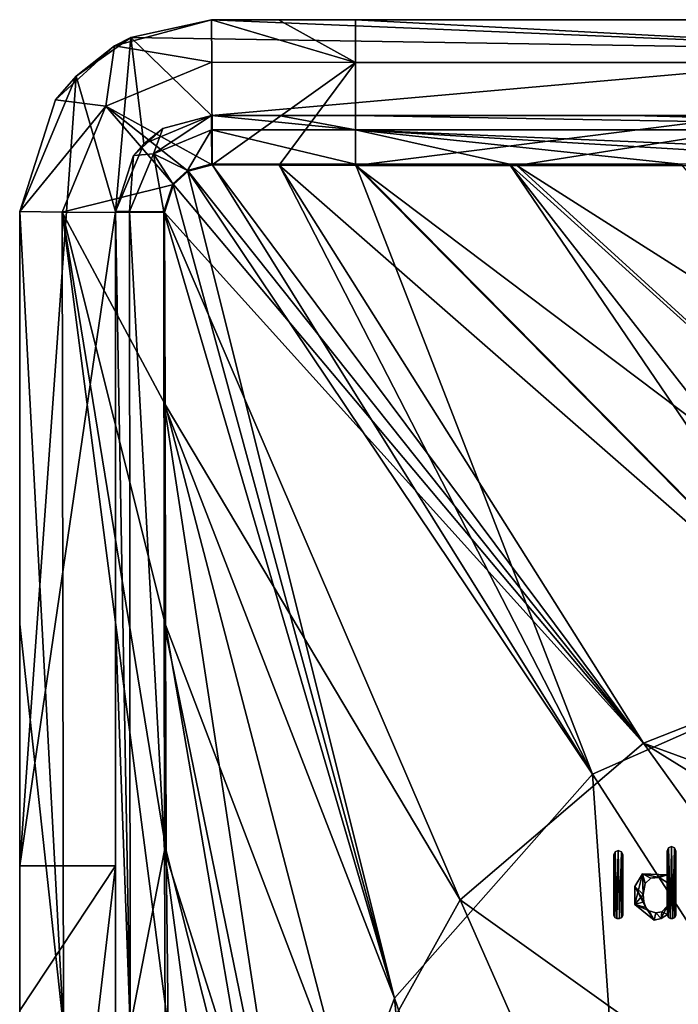
# Model space of a CAD drawing. Units: millimetres. Extents: x -850 to 850, y -320 to 440.
# Drawn here: x -850 to -823, y 389 to 430 of the extents above; entities that cross this region are included whole.
import ezdxf

# ---------------------------------------------------------------- set-up
doc = ezdxf.new("R2010")
doc.units = ezdxf.units.MM
doc.header["$LTSCALE"] = 52.148148
for name, color, linetype in [('1', 7, 'CONTINUOUS'), ('128', 7, 'CONTINUOUS'), ('129', 7, 'CONTINUOUS'), ('146', 7, 'CONTINUOUS'), ('147', 7, 'CONTINUOUS'), ('148', 7, 'CONTINUOUS'), ('149', 7, 'CONTINUOUS'), ('160', 7, 'CONTINUOUS'), ('165', 7, 'CONTINUOUS'), ('166', 7, 'CONTINUOUS'), ('167', 7, 'CONTINUOUS'), ('168', 7, 'CONTINUOUS'), ('169', 7, 'CONTINUOUS'), ('170', 7, 'CONTINUOUS'), ('171', 7, 'CONTINUOUS'), ('172', 7, 'CONTINUOUS'), ('173', 7, 'CONTINUOUS'), ('174', 7, 'CONTINUOUS'), ('175', 7, 'CONTINUOUS'), ('176', 7, 'CONTINUOUS'), ('177', 7, 'CONTINUOUS'), ('178', 7, 'CONTINUOUS'), ('179', 7, 'CONTINUOUS'), ('180', 7, 'CONTINUOUS'), ('181', 7, 'CONTINUOUS'), ('182', 7, 'CONTINUOUS'), ('183', 7, 'CONTINUOUS'), ('184', 7, 'CONTINUOUS'), ('185', 7, 'CONTINUOUS'), ('186', 7, 'CONTINUOUS'), ('2', 7, 'CONTINUOUS'), ('52', 7, 'CONTINUOUS'), ('53', 7, 'CONTINUOUS'), ('59', 7, 'CONTINUOUS'), ('70', 7, 'CONTINUOUS'), ('71', 7, 'CONTINUOUS'), ('72', 7, 'CONTINUOUS'), ('73', 7, 'CONTINUOUS'), ('80', 7, 'CONTINUOUS'), ('86', 7, 'CONTINUOUS'), ('87', 7, 'CONTINUOUS')]:
    doc.layers.add(name, color=color, linetype=linetype)

msp = doc.modelspace()

# ---------------------------------------------------------------- linework, layer by layer
at = {"layer": '1', "linetype": 'Continuous'}
for points in [[(-841.967, 423.943, 69.931), (-842.973, 423.673, 69.934), (-823.975, 399.798, 69.602), (-841.967, 423.943, 69.931)], [(-839.179, 423.934, 69.918), (-841.967, 423.943, 69.931), (-823.975, 399.798, 69.602), (-839.179, 423.934, 69.918)], [(-835.982, 423.918, 69.909), (-839.179, 423.934, 69.918), (-815.438, 403.159, 69.598), (-835.982, 423.918, 69.909)], [(-815.438, 403.159, 69.598), (-839.179, 423.934, 69.918), (-823.975, 399.798, 69.602), (-815.438, 403.159, 69.598)], [(-842.973, 423.673, 69.934), (-843.583, 423.115, 69.933), (-823.975, 399.798, 69.602), (-842.973, 423.673, 69.934)], [(-843.583, 423.115, 69.933), (-843.953, 421.953, 69.927), (-823.975, 399.798, 69.602), (-843.583, 423.115, 69.933)], [(-843.953, 421.953, 69.927), (-843.931, 413.942, 69.871), (-831.623, 393.256, 69.606), (-843.953, 421.953, 69.927)], [(-823.975, 399.798, 69.602), (-843.953, 421.953, 69.927), (-831.623, 393.256, 69.606), (-823.975, 399.798, 69.602)], [(-843.931, 413.942, 69.871), (-843.912, 404.736, 69.82), (-836.316, 384.804, 69.608), (-843.931, 413.942, 69.871)], [(-831.623, 393.256, 69.606), (-843.931, 413.942, 69.871), (-836.316, 384.804, 69.608), (-831.623, 393.256, 69.606)], [(-843.912, 404.736, 69.82), (-843.889, 395.3, 69.777), (-838.982, 375.882, 69.608), (-843.912, 404.736, 69.82)], [(-836.316, 384.804, 69.608), (-843.912, 404.736, 69.82), (-838.982, 375.882, 69.608), (-836.316, 384.804, 69.608)], [(-815.438, 403.159, 69.598), (-823.975, 399.798, 69.602), (-805.419, 393.034, 69.446), (-815.438, 403.159, 69.598)], [(-823.975, 399.798, 69.602), (-831.623, 393.256, 69.606), (-806.245, 375.139, 69.27), (-823.975, 399.798, 69.602)], [(-805.419, 393.034, 69.446), (-823.975, 399.798, 69.602), (-793.26, 380.747, 69.262), (-805.419, 393.034, 69.446)], [(-793.26, 380.747, 69.262), (-823.975, 399.798, 69.602), (-806.245, 375.139, 69.27), (-793.26, 380.747, 69.262)], [(-843.889, 395.3, 69.777), (-843.802, 387.95, 69.752), (-838.982, 375.882, 69.608), (-843.889, 395.3, 69.777)], [(-831.623, 393.256, 69.606), (-836.316, 384.804, 69.608), (-818.755, 364.061, 69.277), (-831.623, 393.256, 69.606)], [(-806.245, 375.139, 69.27), (-831.623, 393.256, 69.606), (-818.755, 364.061, 69.277), (-806.245, 375.139, 69.27)]]:
    msp.add_3dface(points, dxfattribs=at)
at = {"layer": '128', "linetype": 'Continuous'}
for points in [[(-841.989, 423.982, 65.931), (-826.095, 398.503, 65.603), (-842.997, 423.709, 65.934), (-841.989, 423.982, 65.931)], [(-839.19, 423.975, 65.918), (-826.095, 398.503, 65.603), (-841.989, 423.982, 65.931), (-839.19, 423.975, 65.918)], [(-835.987, 423.973, 65.909), (-826.095, 398.503, 65.603), (-839.19, 423.975, 65.918), (-835.987, 423.973, 65.909)], [(-815.453, 403.208, 65.598), (-826.095, 398.503, 65.603), (-835.987, 423.973, 65.909), (-815.453, 403.208, 65.598)], [(-842.997, 423.709, 65.934), (-834.365, 389.163, 65.607), (-843.612, 423.148, 65.934), (-842.997, 423.709, 65.934)], [(-826.095, 398.503, 65.603), (-834.365, 389.163, 65.607), (-842.997, 423.709, 65.934), (-826.095, 398.503, 65.603)], [(-843.612, 423.148, 65.934), (-834.365, 389.163, 65.607), (-843.984, 421.984, 65.927), (-843.612, 423.148, 65.934)], [(-843.984, 421.984, 65.927), (-834.365, 389.163, 65.607), (-843.977, 413.951, 65.871), (-843.984, 421.984, 65.927)], [(-834.365, 389.163, 65.607), (-838.51, 378.099, 65.608), (-843.977, 413.951, 65.871), (-834.365, 389.163, 65.607)], [(-843.977, 413.951, 65.871), (-838.51, 378.099, 65.608), (-843.97, 404.758, 65.821), (-843.977, 413.951, 65.871)], [(-843.97, 404.758, 65.821), (-838.51, 378.099, 65.608), (-843.963, 395.318, 65.777), (-843.97, 404.758, 65.821)], [(-826.095, 398.503, 65.603), (-815.453, 403.208, 65.598), (-809.648, 372.96, 65.272), (-826.095, 398.503, 65.603)], [(-834.365, 389.163, 65.607), (-826.095, 398.503, 65.603), (-823.222, 357.007, 65.279), (-834.365, 389.163, 65.607)], [(-823.222, 357.007, 65.279), (-826.095, 398.503, 65.603), (-809.648, 372.96, 65.272), (-823.222, 357.007, 65.279)], [(-840.317, 368.128, 65.609), (-843.934, 387.955, 65.754), (-843.963, 395.318, 65.777), (-840.317, 368.128, 65.609)], [(-838.51, 378.099, 65.608), (-840.317, 368.128, 65.609), (-843.963, 395.318, 65.777), (-838.51, 378.099, 65.608)], [(-838.51, 378.099, 65.608), (-834.365, 389.163, 65.607), (-829.644, 338.294, 65.281), (-838.51, 378.099, 65.608)], [(-829.644, 338.294, 65.281), (-834.365, 389.163, 65.607), (-823.222, 357.007, 65.279), (-829.644, 338.294, 65.281)]]:
    msp.add_3dface(points, dxfattribs=at)
at = {"layer": '129', "linetype": 'Continuous'}
for points in [[(-815.453, 403.208, 65.598), (-835.987, 423.973, 65.909), (-829.565, 423.97, 65.904), (-815.453, 403.208, 65.598)], [(-805.437, 393.084, 65.447), (-815.453, 403.208, 65.598), (-829.565, 423.97, 65.904), (-805.437, 393.084, 65.447)], [(-797.05, 394.618, 65.444), (-805.437, 393.084, 65.447), (-829.565, 423.97, 65.904), (-797.05, 394.618, 65.444)], [(-822.414, 423.968, 65.902), (-797.05, 394.618, 65.444), (-829.565, 423.97, 65.904), (-822.414, 423.968, 65.902)]]:
    msp.add_3dface(points, dxfattribs=at)
at = {"layer": '146', "linetype": 'Continuous'}
for points in [[(-846, 404.767, 63.821), (-846, 422, 63.927), (-845.391, 387.956, 65.192), (-846, 404.767, 63.821)], [(-845.391, 387.956, 65.192), (-846, 422, 63.927), (-845.411, 421.989, 65.345), (-845.391, 387.956, 65.192)], [(-843.984, 421.984, 65.927), (-843.963, 395.318, 65.777), (-845.411, 421.989, 65.345), (-843.984, 421.984, 65.927)], [(-843.963, 395.318, 65.777), (-845.391, 387.956, 65.192), (-845.411, 421.989, 65.345), (-843.963, 395.318, 65.777)], [(-843.977, 413.951, 65.871), (-843.97, 404.758, 65.821), (-843.984, 421.984, 65.927), (-843.977, 413.951, 65.871)], [(-843.963, 395.318, 65.777), (-843.984, 421.984, 65.927), (-843.97, 404.758, 65.821), (-843.963, 395.318, 65.777)], [(-846, 387.958, 63.755), (-846, 404.767, 63.821), (-845.391, 387.956, 65.192), (-846, 387.958, 63.755)], [(-843.963, 395.318, 65.777), (-843.934, 387.955, 65.754), (-845.391, 387.956, 65.192), (-843.963, 395.318, 65.777)]]:
    msp.add_3dface(points, dxfattribs=at)
at = {"layer": '147', "linetype": 'Continuous'}
for points in [[(-844.021, 425.452, 63.935), (-842, 426, 63.931), (-844.412, 424.406, 65.356), (-844.021, 425.452, 63.935)], [(-844.412, 424.406, 65.356), (-842, 426, 63.931), (-841.992, 425.408, 65.351), (-844.412, 424.406, 65.356)], [(-845.251, 424.33, 63.934), (-844.021, 425.452, 63.935), (-844.412, 424.406, 65.356), (-845.251, 424.33, 63.934)], [(-842.997, 423.709, 65.934), (-844.412, 424.406, 65.356), (-841.992, 425.408, 65.351), (-842.997, 423.709, 65.934)], [(-841.989, 423.982, 65.931), (-842.997, 423.709, 65.934), (-841.992, 425.408, 65.351), (-841.989, 423.982, 65.931)], [(-846, 422, 63.927), (-845.251, 424.33, 63.934), (-845.411, 421.989, 65.345), (-846, 422, 63.927)], [(-845.411, 421.989, 65.345), (-845.251, 424.33, 63.934), (-844.412, 424.406, 65.356), (-845.411, 421.989, 65.345)], [(-843.984, 421.984, 65.927), (-845.411, 421.989, 65.345), (-844.412, 424.406, 65.356), (-843.984, 421.984, 65.927)], [(-842.997, 423.709, 65.934), (-843.612, 423.148, 65.934), (-844.412, 424.406, 65.356), (-842.997, 423.709, 65.934)], [(-843.612, 423.148, 65.934), (-843.984, 421.984, 65.927), (-844.412, 424.406, 65.356), (-843.612, 423.148, 65.934)]]:
    msp.add_3dface(points, dxfattribs=at)
at = {"layer": '148', "linetype": 'Continuous'}
for points in [[(-842, 426, 63.931), (-839.201, 426, 63.918), (-835.988, 425.405, 65.333), (-842, 426, 63.931)], [(-841.992, 425.408, 65.351), (-842, 426, 63.931), (-835.988, 425.405, 65.333), (-841.992, 425.408, 65.351)], [(-839.201, 426, 63.918), (-835.99, 426, 63.909), (-835.988, 425.405, 65.333), (-839.201, 426, 63.918)], [(-835.987, 423.973, 65.909), (-841.989, 423.982, 65.931), (-841.992, 425.408, 65.351), (-835.987, 423.973, 65.909)], [(-835.987, 423.973, 65.909), (-841.992, 425.408, 65.351), (-835.988, 425.405, 65.333), (-835.987, 423.973, 65.909)], [(-835.987, 423.973, 65.909), (-839.19, 423.975, 65.918), (-841.989, 423.982, 65.931), (-835.987, 423.973, 65.909)]]:
    msp.add_3dface(points, dxfattribs=at)
at = {"layer": '149', "linetype": 'Continuous'}
for points in [[(-835.99, 426, 63.909), (-824.441, 426, 63.902), (-801.987, 425.402, 65.323), (-835.99, 426, 63.909)], [(-835.988, 425.405, 65.333), (-835.99, 426, 63.909), (-801.987, 425.402, 65.323), (-835.988, 425.405, 65.333)], [(-824.441, 426, 63.902), (-805.381, 426, 63.897), (-801.987, 425.402, 65.323), (-824.441, 426, 63.902)], [(-829.565, 423.97, 65.904), (-835.987, 423.973, 65.909), (-835.988, 425.405, 65.333), (-829.565, 423.97, 65.904)], [(-802.518, 423.966, 65.897), (-812.057, 423.967, 65.899), (-835.988, 425.405, 65.333), (-802.518, 423.966, 65.897)], [(-802.518, 423.966, 65.897), (-835.988, 425.405, 65.333), (-801.987, 425.402, 65.323), (-802.518, 423.966, 65.897)], [(-812.057, 423.967, 65.899), (-822.414, 423.968, 65.902), (-835.988, 425.405, 65.333), (-812.057, 423.967, 65.899)], [(-822.414, 423.968, 65.902), (-829.565, 423.97, 65.904), (-835.988, 425.405, 65.333), (-822.414, 423.968, 65.902)]]:
    msp.add_3dface(points, dxfattribs=at)
at = {"layer": '160', "linetype": 'Continuous'}
for points in [[(-845.359, 429.258, 40), (-842, 430, 40), (-811.283, 428.714, 40), (-845.359, 429.258, 40)], [(-842, 430, 40), (-808.32, 430, 40), (-811.283, 428.714, 40), (-842, 430, 40)], [(-847.647, 427.647, 40), (-845.359, 429.258, 40), (-846, 422, 40), (-847.647, 427.647, 40)], [(-846, 422, 40), (-845.359, 429.258, 40), (-844.824, 424.824, 40), (-846, 422, 40)], [(-845.359, 429.258, 40), (-842, 426, 40), (-844.824, 424.824, 40), (-845.359, 429.258, 40)], [(-842, 426, 40), (-845.359, 429.258, 40), (-811.283, 428.714, 40), (-842, 426, 40)], [(-808.32, 426, 40), (-842, 426, 40), (-811.283, 428.714, 40), (-808.32, 426, 40)], [(-850, 422, 40), (-847.647, 427.647, 40), (-850, 394.68, 40), (-850, 422, 40)], [(-850, 394.68, 40), (-847.647, 427.647, 40), (-846, 422, 40), (-850, 394.68, 40)], [(-850, 394.68, 40), (-846, 422, 40), (-846, 394.68, 40), (-850, 394.68, 40)], [(-850, 360.646, 40), (-850, 388.636, 40), (-846, 394.68, 40), (-850, 360.646, 40)], [(-850, 360.646, 40), (-846, 394.68, 40), (-846, 388.636, 40), (-850, 360.646, 40)], [(-850, 388.636, 40), (-850, 394.68, 40), (-846, 394.68, 40), (-850, 388.636, 40)]]:
    msp.add_3dface(points, dxfattribs=at)
at = {"layer": '165', "color": 18, "linetype": 'Continuous', "true_color": 0x000000}
for points in [[(-825.21, 392.604, 70), (-825.21, 395.138, 70), (-825.155, 395.27, 70), (-825.21, 392.604, 70)], [(-825.169, 392.519, 70), (-825.21, 392.604, 70), (-825.155, 395.27, 70), (-825.169, 392.519, 70)], [(-825.084, 392.478, 70), (-825.169, 392.519, 70), (-825.155, 395.27, 70), (-825.084, 392.478, 70)], [(-825.024, 395.325, 70), (-825.084, 392.478, 70), (-825.155, 395.27, 70), (-825.024, 395.325, 70)], [(-824.963, 392.478, 70), (-825.084, 392.478, 70), (-825.024, 395.325, 70), (-824.963, 392.478, 70)], [(-824.892, 395.27, 70), (-824.963, 392.478, 70), (-825.024, 395.325, 70), (-824.892, 395.27, 70)], [(-824.878, 392.519, 70), (-824.963, 392.478, 70), (-824.892, 395.27, 70), (-824.878, 392.519, 70)], [(-824.837, 395.138, 70), (-824.878, 392.519, 70), (-824.892, 395.27, 70), (-824.837, 395.138, 70)], [(-824.837, 392.604, 70), (-824.878, 392.519, 70), (-824.837, 395.138, 70), (-824.837, 392.604, 70)]]:
    msp.add_3dface(points, dxfattribs=at)
at = {"layer": '166', "color": 18, "linetype": 'Continuous', "true_color": 0x000000}
for points in [[(-825.155, 395.27, 70.1), (-825.21, 395.138, 70.1), (-825.169, 392.519, 70.1), (-825.155, 395.27, 70.1)], [(-825.169, 392.519, 70.1), (-825.21, 395.138, 70.1), (-825.21, 392.604, 70.1), (-825.169, 392.519, 70.1)], [(-825.084, 392.478, 70.1), (-825.155, 395.27, 70.1), (-825.169, 392.519, 70.1), (-825.084, 392.478, 70.1)], [(-825.024, 395.325, 70.1), (-825.155, 395.27, 70.1), (-825.084, 392.478, 70.1), (-825.024, 395.325, 70.1)], [(-824.963, 392.478, 70.1), (-825.024, 395.325, 70.1), (-825.084, 392.478, 70.1), (-824.963, 392.478, 70.1)], [(-824.892, 395.27, 70.1), (-825.024, 395.325, 70.1), (-824.963, 392.478, 70.1), (-824.892, 395.27, 70.1)], [(-824.878, 392.519, 70.1), (-824.892, 395.27, 70.1), (-824.963, 392.478, 70.1), (-824.878, 392.519, 70.1)], [(-824.837, 395.138, 70.1), (-824.892, 395.27, 70.1), (-824.837, 392.604, 70.1), (-824.837, 395.138, 70.1)], [(-824.837, 392.604, 70.1), (-824.892, 395.27, 70.1), (-824.878, 392.519, 70.1), (-824.837, 392.604, 70.1)]]:
    msp.add_3dface(points, dxfattribs=at)
at = {"layer": '167', "color": 18, "linetype": 'Continuous', "true_color": 0x000000}
for points in [[(-825.21, 395.138, 70), (-825.21, 392.604, 70), (-825.21, 395.138, 70.1), (-825.21, 395.138, 70)], [(-825.21, 395.138, 70.1), (-825.21, 392.604, 70), (-825.21, 392.604, 70.1), (-825.21, 395.138, 70.1)]]:
    msp.add_3dface(points, dxfattribs=at)
at = {"layer": '168', "color": 18, "linetype": 'Continuous', "true_color": 0x000000}
for points in [[(-825.21, 392.604, 70), (-825.169, 392.519, 70), (-825.21, 392.604, 70.1), (-825.21, 392.604, 70)], [(-825.169, 392.519, 70), (-825.169, 392.519, 70.1), (-825.21, 392.604, 70.1), (-825.169, 392.519, 70)], [(-825.169, 392.519, 70), (-825.084, 392.478, 70), (-825.169, 392.519, 70.1), (-825.169, 392.519, 70)], [(-825.084, 392.478, 70), (-825.084, 392.478, 70.1), (-825.169, 392.519, 70.1), (-825.084, 392.478, 70)]]:
    msp.add_3dface(points, dxfattribs=at)
at = {"layer": '169', "color": 18, "linetype": 'Continuous', "true_color": 0x000000}
for points in [[(-825.084, 392.478, 70), (-824.963, 392.478, 70), (-825.084, 392.478, 70.1), (-825.084, 392.478, 70)], [(-824.963, 392.478, 70), (-824.963, 392.478, 70.1), (-825.084, 392.478, 70.1), (-824.963, 392.478, 70)]]:
    msp.add_3dface(points, dxfattribs=at)
at = {"layer": '170', "color": 18, "linetype": 'Continuous', "true_color": 0x000000}
for points in [[(-824.963, 392.478, 70), (-824.878, 392.519, 70), (-824.963, 392.478, 70.1), (-824.963, 392.478, 70)], [(-824.878, 392.519, 70), (-824.878, 392.519, 70.1), (-824.963, 392.478, 70.1), (-824.878, 392.519, 70)], [(-824.878, 392.519, 70), (-824.837, 392.604, 70), (-824.878, 392.519, 70.1), (-824.878, 392.519, 70)], [(-824.837, 392.604, 70), (-824.837, 392.604, 70.1), (-824.878, 392.519, 70.1), (-824.837, 392.604, 70)]]:
    msp.add_3dface(points, dxfattribs=at)
at = {"layer": '171', "color": 18, "linetype": 'Continuous', "true_color": 0x000000}
for points in [[(-824.837, 392.604, 70), (-824.837, 395.138, 70), (-824.837, 392.604, 70.1), (-824.837, 392.604, 70)], [(-824.837, 395.138, 70), (-824.837, 395.138, 70.1), (-824.837, 392.604, 70.1), (-824.837, 395.138, 70)]]:
    msp.add_3dface(points, dxfattribs=at)
at = {"layer": '172', "color": 18, "linetype": 'Continuous', "true_color": 0x000000}
for points in [[(-825.155, 395.27, 70), (-825.21, 395.138, 70), (-825.155, 395.27, 70.1), (-825.155, 395.27, 70)], [(-825.21, 395.138, 70), (-825.21, 395.138, 70.1), (-825.155, 395.27, 70.1), (-825.21, 395.138, 70)], [(-825.024, 395.325, 70), (-825.155, 395.27, 70), (-825.024, 395.325, 70.1), (-825.024, 395.325, 70)], [(-825.155, 395.27, 70), (-825.155, 395.27, 70.1), (-825.024, 395.325, 70.1), (-825.155, 395.27, 70)], [(-824.892, 395.27, 70), (-825.024, 395.325, 70), (-824.892, 395.27, 70.1), (-824.892, 395.27, 70)], [(-825.024, 395.325, 70), (-825.024, 395.325, 70.1), (-824.892, 395.27, 70.1), (-825.024, 395.325, 70)], [(-824.837, 395.138, 70), (-824.892, 395.27, 70), (-824.837, 395.138, 70.1), (-824.837, 395.138, 70)], [(-824.892, 395.27, 70), (-824.892, 395.27, 70.1), (-824.837, 395.138, 70.1), (-824.892, 395.27, 70)]]:
    msp.add_3dface(points, dxfattribs=at)
at = {"layer": '173', "color": 18, "linetype": 'Continuous', "true_color": 0x000000}
for points in [[(-822.923, 395.432, 70), (-822.969, 392.648, 70), (-822.978, 392.999, 70), (-822.923, 395.432, 70)], [(-822.978, 395.299, 70), (-822.923, 395.432, 70), (-822.978, 394.308, 70), (-822.978, 395.299, 70)], [(-822.978, 394.308, 70), (-822.923, 395.432, 70), (-822.978, 393.99, 70), (-822.978, 394.308, 70)], [(-822.978, 393.99, 70), (-822.923, 395.432, 70), (-822.978, 392.999, 70), (-822.978, 393.99, 70)], [(-822.969, 392.604, 70), (-822.969, 392.648, 70), (-822.923, 395.432, 70), (-822.969, 392.604, 70)], [(-822.928, 392.519, 70), (-822.969, 392.604, 70), (-822.923, 395.432, 70), (-822.928, 392.519, 70)], [(-822.844, 392.478, 70), (-822.928, 392.519, 70), (-822.923, 395.432, 70), (-822.844, 392.478, 70)], [(-822.798, 395.486, 70), (-822.844, 392.478, 70), (-822.923, 395.432, 70), (-822.798, 395.486, 70)], [(-822.743, 392.478, 70), (-822.844, 392.478, 70), (-822.798, 395.486, 70), (-822.743, 392.478, 70)], [(-822.672, 395.432, 70), (-822.743, 392.478, 70), (-822.798, 395.486, 70), (-822.672, 395.432, 70)], [(-822.658, 392.519, 70), (-822.743, 392.478, 70), (-822.672, 395.432, 70), (-822.658, 392.519, 70)], [(-822.618, 395.299, 70), (-822.658, 392.519, 70), (-822.672, 395.432, 70), (-822.618, 395.299, 70)], [(-822.618, 392.604, 70), (-822.658, 392.519, 70), (-822.618, 395.299, 70), (-822.618, 392.604, 70)], [(-824.328, 393.818, 70), (-824.014, 394.352, 70), (-824.329, 393.07, 70), (-824.328, 393.818, 70)], [(-824.329, 393.07, 70), (-824.014, 394.352, 70), (-823.986, 393.486, 70), (-824.329, 393.07, 70)], [(-824.014, 394.352, 70), (-822.978, 394.308, 70), (-823.66, 394.171, 70), (-824.014, 394.352, 70)], [(-823.986, 393.486, 70), (-824.014, 394.352, 70), (-823.895, 393.946, 70), (-823.986, 393.486, 70)], [(-823.895, 393.946, 70), (-824.014, 394.352, 70), (-823.66, 394.171, 70), (-823.895, 393.946, 70)], [(-823.66, 394.171, 70), (-822.978, 394.308, 70), (-823.318, 394.192, 70), (-823.66, 394.171, 70)], [(-823.318, 394.192, 70), (-822.978, 394.308, 70), (-822.978, 393.99, 70), (-823.318, 394.192, 70)], [(-824.329, 393.07, 70), (-823.986, 393.486, 70), (-823.961, 393.177, 70), (-824.329, 393.07, 70)], [(-823.874, 392.945, 70), (-824.329, 393.07, 70), (-823.961, 393.177, 70), (-823.874, 392.945, 70)], [(-823.528, 392.415, 70), (-824.329, 393.07, 70), (-823.736, 392.798, 70), (-823.528, 392.415, 70)], [(-823.736, 392.798, 70), (-824.329, 393.07, 70), (-823.874, 392.945, 70), (-823.736, 392.798, 70)], [(-822.969, 392.648, 70), (-823.228, 392.477, 70), (-822.978, 392.999, 70), (-822.969, 392.648, 70)], [(-822.978, 392.999, 70), (-823.228, 392.477, 70), (-823.2, 392.764, 70), (-822.978, 392.999, 70)], [(-823.46, 392.72, 70), (-823.528, 392.415, 70), (-823.736, 392.798, 70), (-823.46, 392.72, 70)], [(-823.228, 392.477, 70), (-823.528, 392.415, 70), (-823.46, 392.72, 70), (-823.228, 392.477, 70)], [(-823.2, 392.764, 70), (-823.228, 392.477, 70), (-823.46, 392.72, 70), (-823.2, 392.764, 70)]]:
    msp.add_3dface(points, dxfattribs=at)
at = {"layer": '174', "color": 18, "linetype": 'Continuous', "true_color": 0x000000}
for points in [[(-822.923, 395.432, 70.1), (-822.978, 395.299, 70.1), (-822.928, 392.519, 70.1), (-822.923, 395.432, 70.1)], [(-822.844, 392.478, 70.1), (-822.923, 395.432, 70.1), (-822.928, 392.519, 70.1), (-822.844, 392.478, 70.1)], [(-822.798, 395.486, 70.1), (-822.923, 395.432, 70.1), (-822.844, 392.478, 70.1), (-822.798, 395.486, 70.1)], [(-822.743, 392.478, 70.1), (-822.798, 395.486, 70.1), (-822.844, 392.478, 70.1), (-822.743, 392.478, 70.1)], [(-822.672, 395.432, 70.1), (-822.798, 395.486, 70.1), (-822.743, 392.478, 70.1), (-822.672, 395.432, 70.1)], [(-822.658, 392.519, 70.1), (-822.672, 395.432, 70.1), (-822.743, 392.478, 70.1), (-822.658, 392.519, 70.1)], [(-822.618, 395.299, 70.1), (-822.672, 395.432, 70.1), (-822.618, 392.604, 70.1), (-822.618, 395.299, 70.1)], [(-822.618, 392.604, 70.1), (-822.672, 395.432, 70.1), (-822.658, 392.519, 70.1), (-822.618, 392.604, 70.1)], [(-822.978, 395.299, 70.1), (-822.978, 394.308, 70.1), (-822.969, 392.648, 70.1), (-822.978, 395.299, 70.1)], [(-822.928, 392.519, 70.1), (-822.978, 395.299, 70.1), (-822.969, 392.648, 70.1), (-822.928, 392.519, 70.1)], [(-824.014, 394.352, 70.1), (-824.328, 393.818, 70.1), (-823.986, 393.486, 70.1), (-824.014, 394.352, 70.1)], [(-822.978, 394.308, 70.1), (-824.014, 394.352, 70.1), (-823.318, 394.192, 70.1), (-822.978, 394.308, 70.1)], [(-824.014, 394.352, 70.1), (-823.986, 393.486, 70.1), (-823.895, 393.946, 70.1), (-824.014, 394.352, 70.1)], [(-823.318, 394.192, 70.1), (-824.014, 394.352, 70.1), (-823.66, 394.171, 70.1), (-823.318, 394.192, 70.1)], [(-823.66, 394.171, 70.1), (-824.014, 394.352, 70.1), (-823.895, 393.946, 70.1), (-823.66, 394.171, 70.1)], [(-822.978, 393.99, 70.1), (-822.978, 394.308, 70.1), (-823.318, 394.192, 70.1), (-822.978, 393.99, 70.1)], [(-822.969, 392.648, 70.1), (-822.978, 394.308, 70.1), (-822.978, 393.99, 70.1), (-822.969, 392.648, 70.1)], [(-824.328, 393.818, 70.1), (-824.329, 393.07, 70.1), (-823.874, 392.945, 70.1), (-824.328, 393.818, 70.1)], [(-823.986, 393.486, 70.1), (-824.328, 393.818, 70.1), (-823.961, 393.177, 70.1), (-823.986, 393.486, 70.1)], [(-823.961, 393.177, 70.1), (-824.328, 393.818, 70.1), (-823.874, 392.945, 70.1), (-823.961, 393.177, 70.1)], [(-822.978, 392.999, 70.1), (-822.969, 392.648, 70.1), (-822.978, 393.99, 70.1), (-822.978, 392.999, 70.1)], [(-824.329, 393.07, 70.1), (-823.528, 392.415, 70.1), (-823.874, 392.945, 70.1), (-824.329, 393.07, 70.1)], [(-823.874, 392.945, 70.1), (-823.528, 392.415, 70.1), (-823.736, 392.798, 70.1), (-823.874, 392.945, 70.1)], [(-823.2, 392.764, 70.1), (-822.969, 392.648, 70.1), (-822.978, 392.999, 70.1), (-823.2, 392.764, 70.1)], [(-823.736, 392.798, 70.1), (-823.528, 392.415, 70.1), (-823.46, 392.72, 70.1), (-823.736, 392.798, 70.1)], [(-823.528, 392.415, 70.1), (-823.228, 392.477, 70.1), (-823.46, 392.72, 70.1), (-823.528, 392.415, 70.1)], [(-823.46, 392.72, 70.1), (-823.228, 392.477, 70.1), (-823.2, 392.764, 70.1), (-823.46, 392.72, 70.1)], [(-823.228, 392.477, 70.1), (-822.969, 392.648, 70.1), (-823.2, 392.764, 70.1), (-823.228, 392.477, 70.1)], [(-822.969, 392.604, 70.1), (-822.928, 392.519, 70.1), (-822.969, 392.648, 70.1), (-822.969, 392.604, 70.1)]]:
    msp.add_3dface(points, dxfattribs=at)
at = {"layer": '175', "color": 18, "linetype": 'Continuous', "true_color": 0x000000}
for points in [[(-823.228, 392.477, 70), (-822.969, 392.648, 70), (-823.228, 392.477, 70.1), (-823.228, 392.477, 70)], [(-822.969, 392.648, 70), (-822.969, 392.648, 70.1), (-823.228, 392.477, 70.1), (-822.969, 392.648, 70)], [(-823.528, 392.415, 70), (-823.228, 392.477, 70), (-823.528, 392.415, 70.1), (-823.528, 392.415, 70)], [(-823.528, 392.415, 70.1), (-823.228, 392.477, 70), (-823.228, 392.477, 70.1), (-823.528, 392.415, 70.1)]]:
    msp.add_3dface(points, dxfattribs=at)
at = {"layer": '176', "color": 18, "linetype": 'Continuous', "true_color": 0x000000}
for points in [[(-822.969, 392.648, 70), (-822.969, 392.604, 70), (-822.969, 392.604, 70.1), (-822.969, 392.648, 70)], [(-822.969, 392.648, 70), (-822.969, 392.604, 70.1), (-822.969, 392.648, 70.1), (-822.969, 392.648, 70)]]:
    msp.add_3dface(points, dxfattribs=at)
at = {"layer": '177', "color": 18, "linetype": 'Continuous', "true_color": 0x000000}
for points in [[(-822.969, 392.604, 70), (-822.928, 392.519, 70), (-822.969, 392.604, 70.1), (-822.969, 392.604, 70)], [(-822.928, 392.519, 70), (-822.928, 392.519, 70.1), (-822.969, 392.604, 70.1), (-822.928, 392.519, 70)], [(-822.928, 392.519, 70), (-822.844, 392.478, 70), (-822.928, 392.519, 70.1), (-822.928, 392.519, 70)], [(-822.844, 392.478, 70), (-822.844, 392.478, 70.1), (-822.928, 392.519, 70.1), (-822.844, 392.478, 70)]]:
    msp.add_3dface(points, dxfattribs=at)
at = {"layer": '178', "color": 18, "linetype": 'Continuous', "true_color": 0x000000}
for points in [[(-822.844, 392.478, 70), (-822.743, 392.478, 70), (-822.844, 392.478, 70.1), (-822.844, 392.478, 70)], [(-822.743, 392.478, 70), (-822.743, 392.478, 70.1), (-822.844, 392.478, 70.1), (-822.743, 392.478, 70)]]:
    msp.add_3dface(points, dxfattribs=at)
at = {"layer": '179', "color": 18, "linetype": 'Continuous', "true_color": 0x000000}
for points in [[(-822.743, 392.478, 70), (-822.658, 392.519, 70), (-822.743, 392.478, 70.1), (-822.743, 392.478, 70)], [(-822.658, 392.519, 70), (-822.658, 392.519, 70.1), (-822.743, 392.478, 70.1), (-822.658, 392.519, 70)], [(-822.658, 392.519, 70), (-822.618, 392.604, 70), (-822.658, 392.519, 70.1), (-822.658, 392.519, 70)], [(-822.618, 392.604, 70), (-822.618, 392.604, 70.1), (-822.658, 392.519, 70.1), (-822.618, 392.604, 70)]]:
    msp.add_3dface(points, dxfattribs=at)
at = {"layer": '180', "color": 18, "linetype": 'Continuous', "true_color": 0x000000}
for points in [[(-822.618, 392.604, 70), (-822.618, 395.299, 70), (-822.618, 392.604, 70.1), (-822.618, 392.604, 70)], [(-822.618, 395.299, 70), (-822.618, 395.299, 70.1), (-822.618, 392.604, 70.1), (-822.618, 395.299, 70)]]:
    msp.add_3dface(points, dxfattribs=at)
at = {"layer": '181', "color": 18, "linetype": 'Continuous', "true_color": 0x000000}
for points in [[(-822.923, 395.432, 70), (-822.978, 395.299, 70), (-822.923, 395.432, 70.1), (-822.923, 395.432, 70)], [(-822.978, 395.299, 70), (-822.978, 395.299, 70.1), (-822.923, 395.432, 70.1), (-822.978, 395.299, 70)], [(-822.798, 395.486, 70), (-822.923, 395.432, 70), (-822.798, 395.486, 70.1), (-822.798, 395.486, 70)], [(-822.923, 395.432, 70), (-822.923, 395.432, 70.1), (-822.798, 395.486, 70.1), (-822.923, 395.432, 70)], [(-822.672, 395.432, 70), (-822.798, 395.486, 70), (-822.672, 395.432, 70.1), (-822.672, 395.432, 70)], [(-822.798, 395.486, 70), (-822.798, 395.486, 70.1), (-822.672, 395.432, 70.1), (-822.798, 395.486, 70)], [(-822.618, 395.299, 70), (-822.672, 395.432, 70), (-822.618, 395.299, 70.1), (-822.618, 395.299, 70)], [(-822.672, 395.432, 70), (-822.672, 395.432, 70.1), (-822.618, 395.299, 70.1), (-822.672, 395.432, 70)]]:
    msp.add_3dface(points, dxfattribs=at)
at = {"layer": '182', "color": 18, "linetype": 'Continuous', "true_color": 0x000000}
for points in [[(-822.978, 395.299, 70), (-822.978, 394.308, 70), (-822.978, 395.299, 70.1), (-822.978, 395.299, 70)], [(-822.978, 394.308, 70), (-822.978, 394.308, 70.1), (-822.978, 395.299, 70.1), (-822.978, 394.308, 70)]]:
    msp.add_3dface(points, dxfattribs=at)
at = {"layer": '183', "color": 18, "linetype": 'Continuous', "true_color": 0x000000}
for points in [[(-824.014, 394.352, 70), (-824.328, 393.818, 70), (-824.014, 394.352, 70.1), (-824.014, 394.352, 70)], [(-824.328, 393.818, 70), (-824.328, 393.818, 70.1), (-824.014, 394.352, 70.1), (-824.328, 393.818, 70)], [(-822.978, 394.308, 70), (-824.014, 394.352, 70), (-822.978, 394.308, 70.1), (-822.978, 394.308, 70)], [(-824.014, 394.352, 70), (-824.014, 394.352, 70.1), (-822.978, 394.308, 70.1), (-824.014, 394.352, 70)], [(-824.328, 393.818, 70), (-824.329, 393.07, 70), (-824.328, 393.818, 70.1), (-824.328, 393.818, 70)], [(-824.329, 393.07, 70), (-824.329, 393.07, 70.1), (-824.328, 393.818, 70.1), (-824.329, 393.07, 70)], [(-824.329, 393.07, 70), (-823.528, 392.415, 70), (-824.329, 393.07, 70.1), (-824.329, 393.07, 70)], [(-823.528, 392.415, 70), (-823.528, 392.415, 70.1), (-824.329, 393.07, 70.1), (-823.528, 392.415, 70)]]:
    msp.add_3dface(points, dxfattribs=at)
at = {"layer": '184', "color": 18, "linetype": 'Continuous', "true_color": 0x000000}
for points in [[(-823.895, 393.946, 70), (-823.66, 394.171, 70), (-823.895, 393.946, 70.1), (-823.895, 393.946, 70)], [(-823.66, 394.171, 70), (-823.66, 394.171, 70.1), (-823.895, 393.946, 70.1), (-823.66, 394.171, 70)], [(-823.66, 394.171, 70), (-823.318, 394.192, 70), (-823.66, 394.171, 70.1), (-823.66, 394.171, 70)], [(-823.318, 394.192, 70), (-823.318, 394.192, 70.1), (-823.66, 394.171, 70.1), (-823.318, 394.192, 70)], [(-823.318, 394.192, 70), (-822.978, 393.99, 70), (-823.318, 394.192, 70.1), (-823.318, 394.192, 70)], [(-822.978, 393.99, 70), (-822.978, 393.99, 70.1), (-823.318, 394.192, 70.1), (-822.978, 393.99, 70)], [(-823.986, 393.486, 70), (-823.895, 393.946, 70), (-823.986, 393.486, 70.1), (-823.986, 393.486, 70)], [(-823.986, 393.486, 70.1), (-823.895, 393.946, 70), (-823.895, 393.946, 70.1), (-823.986, 393.486, 70.1)]]:
    msp.add_3dface(points, dxfattribs=at)
at = {"layer": '185', "color": 18, "linetype": 'Continuous', "true_color": 0x000000}
for points in [[(-822.978, 393.99, 70), (-822.978, 392.999, 70), (-822.978, 393.99, 70.1), (-822.978, 393.99, 70)], [(-822.978, 392.999, 70), (-822.978, 392.999, 70.1), (-822.978, 393.99, 70.1), (-822.978, 392.999, 70)]]:
    msp.add_3dface(points, dxfattribs=at)
at = {"layer": '186', "color": 18, "linetype": 'Continuous', "true_color": 0x000000}
for points in [[(-823.961, 393.177, 70), (-823.986, 393.486, 70), (-823.961, 393.177, 70.1), (-823.961, 393.177, 70)], [(-823.986, 393.486, 70), (-823.986, 393.486, 70.1), (-823.961, 393.177, 70.1), (-823.986, 393.486, 70)], [(-823.874, 392.945, 70), (-823.961, 393.177, 70), (-823.874, 392.945, 70.1), (-823.874, 392.945, 70)], [(-823.961, 393.177, 70), (-823.961, 393.177, 70.1), (-823.874, 392.945, 70.1), (-823.961, 393.177, 70)], [(-823.736, 392.798, 70), (-823.874, 392.945, 70), (-823.736, 392.798, 70.1), (-823.736, 392.798, 70)], [(-823.874, 392.945, 70), (-823.874, 392.945, 70.1), (-823.736, 392.798, 70.1), (-823.874, 392.945, 70)], [(-822.978, 392.999, 70), (-823.2, 392.764, 70), (-822.978, 392.999, 70.1), (-822.978, 392.999, 70)], [(-823.2, 392.764, 70), (-823.2, 392.764, 70.1), (-822.978, 392.999, 70.1), (-823.2, 392.764, 70)], [(-823.46, 392.72, 70), (-823.736, 392.798, 70), (-823.46, 392.72, 70.1), (-823.46, 392.72, 70)], [(-823.736, 392.798, 70), (-823.736, 392.798, 70.1), (-823.46, 392.72, 70.1), (-823.736, 392.798, 70)], [(-823.2, 392.764, 70), (-823.46, 392.72, 70), (-823.2, 392.764, 70.1), (-823.2, 392.764, 70)], [(-823.46, 392.72, 70), (-823.46, 392.72, 70.1), (-823.2, 392.764, 70.1), (-823.46, 392.72, 70)]]:
    msp.add_3dface(points, dxfattribs=at)
at = {"layer": '2', "linetype": 'Continuous'}
for points in [[(-835.982, 423.918, 69.909), (-815.438, 403.159, 69.598), (-797.049, 394.561, 69.443), (-835.982, 423.918, 69.909)], [(-829.253, 423.909, 69.904), (-835.982, 423.918, 69.909), (-797.049, 394.561, 69.443), (-829.253, 423.909, 69.904)], [(-821.549, 423.905, 69.901), (-829.253, 423.909, 69.904), (-785.042, 395.783, 69.44), (-821.549, 423.905, 69.901)], [(-785.042, 395.783, 69.44), (-829.253, 423.909, 69.904), (-797.049, 394.561, 69.443), (-785.042, 395.783, 69.44)]]:
    msp.add_3dface(points, dxfattribs=at)
at = {"layer": '52', "linetype": 'Continuous'}
for points in [[(-842, 430, 63.931), (-845.359, 429.258, 40), (-846.042, 428.904, 63.935), (-842, 430, 63.931)], [(-842, 430, 40), (-845.359, 429.258, 40), (-842, 430, 63.931), (-842, 430, 40)], [(-845.359, 429.258, 40), (-847.647, 427.647, 40), (-846.042, 428.904, 63.935), (-845.359, 429.258, 40)], [(-846.042, 428.904, 63.935), (-847.647, 427.647, 40), (-848.502, 426.66, 63.934), (-846.042, 428.904, 63.935)], [(-847.647, 427.647, 40), (-850, 422, 40), (-848.502, 426.66, 63.934), (-847.647, 427.647, 40)], [(-850, 422, 40), (-850, 422, 63.927), (-848.502, 426.66, 63.934), (-850, 422, 40)]]:
    msp.add_3dface(points, dxfattribs=at)
at = {"layer": '53', "linetype": 'Continuous'}
for points in [[(-850, 422, 63.927), (-850, 422, 40), (-850, 394.68, 40), (-850, 422, 63.927)], [(-850, 422, 63.927), (-850, 394.68, 40), (-850, 404.766, 63.821), (-850, 422, 63.927)], [(-850, 394.68, 40), (-850, 388.636, 40), (-850, 404.766, 63.821), (-850, 394.68, 40)], [(-850, 404.766, 63.821), (-850, 388.636, 40), (-850, 387.958, 63.755), (-850, 404.766, 63.821)]]:
    msp.add_3dface(points, dxfattribs=at)
at = {"layer": '59', "linetype": 'Continuous'}
for points in [[(-842, 430, 40), (-842, 430, 63.931), (-839.202, 430, 63.918), (-842, 430, 40)], [(-808.32, 430, 40), (-842, 430, 40), (-816.381, 430, 63.9), (-808.32, 430, 40)], [(-816.381, 430, 63.9), (-842, 430, 40), (-835.99, 430, 63.909), (-816.381, 430, 63.9)], [(-835.99, 430, 63.909), (-842, 430, 40), (-839.202, 430, 63.918), (-835.99, 430, 63.909)]]:
    msp.add_3dface(points, dxfattribs=at)
at = {"layer": '70', "linetype": 'Continuous'}
for points in [[(-835.99, 430, 63.909), (-801.987, 428.207, 68.175), (-816.381, 430, 63.9), (-835.99, 430, 63.909)], [(-801.987, 428.207, 68.175), (-835.99, 430, 63.909), (-835.984, 428.214, 68.181), (-801.987, 428.207, 68.175)], [(-835.982, 423.918, 69.909), (-801.987, 428.207, 68.175), (-835.984, 428.214, 68.181), (-835.982, 423.918, 69.909)], [(-835.982, 423.918, 69.909), (-829.253, 423.909, 69.904), (-801.987, 428.207, 68.175), (-835.982, 423.918, 69.909)], [(-829.253, 423.909, 69.904), (-821.549, 423.905, 69.901), (-801.987, 428.207, 68.175), (-829.253, 423.909, 69.904)]]:
    msp.add_3dface(points, dxfattribs=at)
at = {"layer": '71', "linetype": 'Continuous'}
for points in [[(-839.202, 430, 63.918), (-842, 430, 63.931), (-835.984, 428.214, 68.181), (-839.202, 430, 63.918)], [(-835.984, 428.214, 68.181), (-842, 430, 63.931), (-841.977, 428.226, 68.191), (-835.984, 428.214, 68.181)], [(-835.99, 430, 63.909), (-839.202, 430, 63.918), (-835.984, 428.214, 68.181), (-835.99, 430, 63.909)], [(-841.967, 423.943, 69.931), (-835.984, 428.214, 68.181), (-841.977, 428.226, 68.191), (-841.967, 423.943, 69.931)], [(-841.967, 423.943, 69.931), (-839.179, 423.934, 69.918), (-835.984, 428.214, 68.181), (-841.967, 423.943, 69.931)], [(-839.179, 423.934, 69.918), (-835.982, 423.918, 69.909), (-835.984, 428.214, 68.181), (-839.179, 423.934, 69.918)]]:
    msp.add_3dface(points, dxfattribs=at)
at = {"layer": '72', "linetype": 'Continuous'}
for points in [[(-842, 430, 63.931), (-846.042, 428.904, 63.935), (-841.977, 428.226, 68.191), (-842, 430, 63.931)], [(-846.042, 428.904, 63.935), (-848.502, 426.66, 63.934), (-846.405, 426.391, 68.2), (-846.042, 428.904, 63.935)], [(-841.977, 428.226, 68.191), (-846.042, 428.904, 63.935), (-846.405, 426.391, 68.2), (-841.977, 428.226, 68.191)], [(-841.967, 423.943, 69.931), (-841.977, 428.226, 68.191), (-846.405, 426.391, 68.2), (-841.967, 423.943, 69.931)], [(-848.502, 426.66, 63.934), (-850, 422, 63.927), (-846.405, 426.391, 68.2), (-848.502, 426.66, 63.934)], [(-846.405, 426.391, 68.2), (-850, 422, 63.927), (-848.232, 421.967, 68.18), (-846.405, 426.391, 68.2)], [(-843.583, 423.115, 69.933), (-846.405, 426.391, 68.2), (-848.232, 421.967, 68.18), (-843.583, 423.115, 69.933)], [(-843.583, 423.115, 69.933), (-842.973, 423.673, 69.934), (-846.405, 426.391, 68.2), (-843.583, 423.115, 69.933)], [(-842.973, 423.673, 69.934), (-841.967, 423.943, 69.931), (-846.405, 426.391, 68.2), (-842.973, 423.673, 69.934)], [(-843.953, 421.953, 69.927), (-843.583, 423.115, 69.933), (-848.232, 421.967, 68.18), (-843.953, 421.953, 69.927)]]:
    msp.add_3dface(points, dxfattribs=at)
at = {"layer": '73', "linetype": 'Continuous'}
for points in [[(-850, 422, 63.927), (-850, 404.766, 63.821), (-848.172, 387.952, 68.067), (-850, 422, 63.927)], [(-848.232, 421.967, 68.18), (-850, 422, 63.927), (-848.172, 387.952, 68.067), (-848.232, 421.967, 68.18)], [(-843.802, 387.95, 69.752), (-843.889, 395.3, 69.777), (-848.232, 421.967, 68.18), (-843.802, 387.95, 69.752)], [(-843.802, 387.95, 69.752), (-848.232, 421.967, 68.18), (-848.172, 387.952, 68.067), (-843.802, 387.95, 69.752)], [(-843.889, 395.3, 69.777), (-843.912, 404.736, 69.82), (-848.232, 421.967, 68.18), (-843.889, 395.3, 69.777)], [(-843.912, 404.736, 69.82), (-843.931, 413.942, 69.871), (-848.232, 421.967, 68.18), (-843.912, 404.736, 69.82)], [(-843.931, 413.942, 69.871), (-843.953, 421.953, 69.927), (-848.232, 421.967, 68.18), (-843.931, 413.942, 69.871)], [(-850, 404.766, 63.821), (-850, 387.958, 63.755), (-848.172, 387.952, 68.067), (-850, 404.766, 63.821)]]:
    msp.add_3dface(points, dxfattribs=at)
at = {"layer": '80', "linetype": 'Continuous'}
for points in [[(-839.201, 426, 63.918), (-842, 426, 63.931), (-808.32, 426, 40), (-839.201, 426, 63.918)], [(-808.32, 426, 40), (-842, 426, 63.931), (-842, 426, 40), (-808.32, 426, 40)], [(-835.99, 426, 63.909), (-839.201, 426, 63.918), (-808.32, 426, 40), (-835.99, 426, 63.909)], [(-824.441, 426, 63.902), (-835.99, 426, 63.909), (-808.32, 426, 40), (-824.441, 426, 63.902)], [(-805.381, 426, 63.897), (-824.441, 426, 63.902), (-808.32, 426, 40), (-805.381, 426, 63.897)]]:
    msp.add_3dface(points, dxfattribs=at)
at = {"layer": '86', "linetype": 'Continuous'}
for points in [[(-846, 422, 63.927), (-846, 404.767, 63.821), (-846, 422, 40), (-846, 422, 63.927)], [(-846, 422, 40), (-846, 404.767, 63.821), (-846, 394.68, 40), (-846, 422, 40)], [(-846, 404.767, 63.821), (-846, 387.958, 63.755), (-846, 394.68, 40), (-846, 404.767, 63.821)], [(-846, 394.68, 40), (-846, 387.958, 63.755), (-846, 388.636, 40), (-846, 394.68, 40)]]:
    msp.add_3dface(points, dxfattribs=at)
at = {"layer": '87', "linetype": 'Continuous'}
for points in [[(-842, 426, 40), (-844.021, 425.452, 63.935), (-844.824, 424.824, 40), (-842, 426, 40)], [(-842, 426, 40), (-842, 426, 63.931), (-844.021, 425.452, 63.935), (-842, 426, 40)], [(-844.021, 425.452, 63.935), (-845.251, 424.33, 63.934), (-844.824, 424.824, 40), (-844.021, 425.452, 63.935)], [(-846, 422, 63.927), (-846, 422, 40), (-844.824, 424.824, 40), (-846, 422, 63.927)], [(-845.251, 424.33, 63.934), (-846, 422, 63.927), (-844.824, 424.824, 40), (-845.251, 424.33, 63.934)]]:
    msp.add_3dface(points, dxfattribs=at)

doc.saveas('drawing.dxf')
